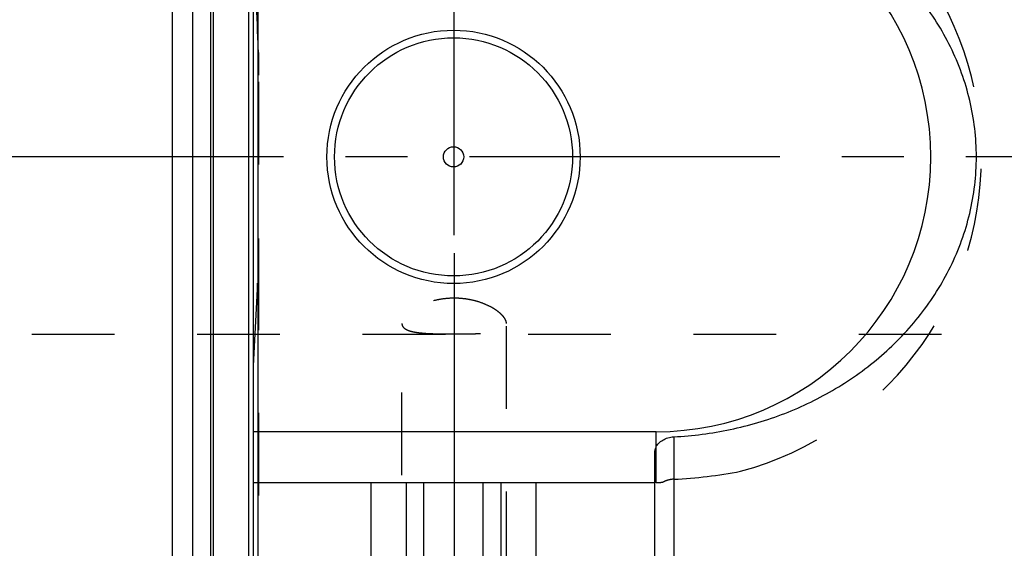
# Model space of a CAD drawing. Units: millimetres. Extents: x 0 to 594, y 0 to 420.
# Drawn here: x 285 to 324, y 213 to 233 of the extents above; entities that cross this region are included whole.
import ezdxf

# ---------------------------------------------------------------- set-up
doc = ezdxf.new("R2010")
doc.units = ezdxf.units.MM
doc.header["$LTSCALE"] = 32.67
doc.linetypes.add('CENTER', pattern=[0.6, 0.375, -0.075, 0.075, -0.075])
doc.linetypes.add('HIDDEN', pattern=[0.2, 0.1, -0.1])
for name, color, linetype in [('10058673_AXIS', 7, 'CONTINUOUS'), ('10058673_CL', 7, 'CONTINUOUS'), ('10058673_HL', 7, 'CONTINUOUS')]:
    doc.layers.add(name, color=color, linetype=linetype)

msp = doc.modelspace()

# ---------------------------------------------------------------- linework, layer by layer
at = {"layer": '10058673_AXIS', "color": 3, "linetype": 'CENTER'}
for p, q in [((302.1454, 224.9231), (302.1454, 278.2142)), ((354.207, 228.0161), (186.2704, 228.0161)), ((302.1454, 224.2128), (302.1454, 182.4011))]:
    msp.add_line(p, q, dxfattribs=at)
at = {"layer": '10058673_CL', "color": 7, "linetype": 'CONTINUOUS'}
for p, q in [((294.2204, 179.2661), (294.2204, 276.7661)), ((291.0204, 193.0911), (291.0204, 262.9411)), ((291.8204, 193.0911), (291.8204, 262.9411)), ((310.1204, 217.1661), (294.2204, 217.1661)), ((310.0704, 179.2661), (310.0704, 216.3453)), ((294.2204, 215.1661), (310.0704, 215.1661)), ((298.8728, 198.0161), (298.8728, 215.1661)), ((300.2454, 215.1661), (300.2454, 198.0161)), ((303.9954, 198.0161), (303.9954, 215.1661)), ((305.368, 215.1661), (305.368, 198.0161))]:
    msp.add_line(p, q, dxfattribs=at)
at = {"layer": '10058673_CL', "color": 9, "linetype": 'CONTINUOUS'}
for p, q in [((294.4067, 192.2661), (294.4067, 263.7661)), ((292.5159, 262.7548), (292.5159, 193.2775)), ((292.6194, 262.7411), (292.6194, 193.2911)), ((294.0204, 262.7411), (294.0204, 193.2911)), ((310.1204, 215.1661), (310.1204, 217.1661)), ((310.8204, 216.9655), (310.8204, 188.5161)), ((300.9454, 182.3911), (300.9454, 215.1661)), ((303.2954, 182.3911), (303.2954, 215.1661))]:
    msp.add_line(p, q, dxfattribs=at)
at = {"layer": '10058673_CL', "color": 7, "linetype": 'CONTINUOUS'}
for radius in [5, 4.7, 0.4]:
    msp.add_circle((302.1204, 228.0161), radius, dxfattribs=at)
msp.add_arc((310.1204, 228.0161), 10.85, 270, 90, dxfattribs=at)
for points, knots in [([(310.8204, 216.9655), (311.5689, 217.0022), (313.0611, 217.1936), (315.2207, 217.8311), (317.243, 218.8104), (318.7628, 219.903), (319.8413, 220.9305), (320.5736, 221.7759), (321.2189, 222.6908), (321.7668, 223.6693), (322.2067, 224.7029), (322.5292, 225.781), (322.7262, 226.8904), (322.7925, 228.0161), (322.7262, 229.1418), (322.5292, 230.2513), (322.2067, 231.3294), (321.7668, 232.363), (321.2189, 233.3414), (320.5736, 234.2564), (319.8413, 235.1017), (318.7628, 236.1293), (317.243, 237.2218), (315.2207, 238.2011), (313.0611, 238.8386), (311.5689, 239.03), (310.8204, 239.0667)], [0, 0, 0, 0, 0.0627255, 0.1253029, 0.1876902, 0.2499318, 0.2810668, 0.312215, 0.3433943, 0.3746192, 0.4058976, 0.4372288, 0.4686025, 0.5, 0.5313975, 0.5627712, 0.5941024, 0.6253808, 0.6566057, 0.687785, 0.7189332, 0.7500682, 0.8123098, 0.8746971, 0.9372745, 1, 1, 1, 1]), ([(310.1204, 216.5614), (310.1468, 216.6166), (310.2228, 216.7237), (310.3852, 216.8493), (310.5899, 216.9363), (310.742, 216.9617), (310.8204, 216.9655)], [0, 0, 0, 0, 0.2175447, 0.4576581, 0.7212545, 1, 1, 1, 1]), ([(310.0704, 216.3453), (310.0704, 216.382), (310.079, 216.4567), (310.1041, 216.5275), (310.1204, 216.5614)], [0, 0, 0, 0, 0.4937525, 1, 1, 1, 1])]:
    msp.add_open_spline(points, degree=3, knots=knots, dxfattribs=at)
at = {"layer": '10058673_HL', "color": 6, "linetype": 'HIDDEN'}
for p, q in [((294.4204, 263.6484), (294.4204, 192.3703)), ((300.0804, 195.8463), (300.0804, 221.4383)), ((304.2104, 185.4011), (304.2104, 221.4383)), ((252.7911, 221.0161), (337.0204, 221.0161)), ((310.1204, 215.1661), (310.0704, 215.1661))]:
    msp.add_line(p, q, dxfattribs=at)
for centre, radius, start, end in [((310.1204, 228.0161), 12.85, 285.04255, 74.95745), ((155.1633, 227.8111), 139.3138, 1.820412, 3.478598), ((155.1633, 228.2212), 139.3138, 356.521402, 358.179588), ((310.1298, 232.2316), 16.9545, 272.33417, 281.31169), ((310.1204, 228.0161), 12.85, 270, 271.17777)]:
    msp.add_arc(centre, radius, start, end, dxfattribs=at)
for points in [[(294.4067, 232.2366), (294.4172, 231.906), (294.4204, 231.5751), (294.4204, 231.2443)], [(294.4204, 224.788), (294.4204, 224.4572), (294.4172, 224.1263), (294.4067, 223.7956)]]:
    msp.add_open_spline(points, degree=3, dxfattribs=at)
for points, knots in [([(304.2104, 221.4383), (304.2104, 221.4626), (304.2024, 221.5147), (304.1708, 221.5926), (304.1199, 221.6735), (304.0505, 221.7565), (303.9633, 221.8405), (303.859, 221.9244), (303.7387, 222.0065), (303.5527, 222.1151), (303.2872, 222.2364), (302.9333, 222.3484), (302.5477, 222.4207), (302.1454, 222.4457), (301.7431, 222.4207), (301.3575, 222.3484), (301.0036, 222.2364), (300.738, 222.1151), (300.5521, 222.0065), (300.4317, 221.9244), (300.3274, 221.8405), (300.2402, 221.7565), (300.1708, 221.6735), (300.12, 221.5926), (300.0883, 221.5147), (300.0804, 221.4626), (300.0804, 221.4383)], [0, 0, 0, 0, 0.0150187, 0.0320234, 0.0515073, 0.0736812, 0.0985701, 0.126085, 0.1560689, 0.1883259, 0.2587429, 0.3355096, 0.4166371, 0.5, 0.5833629, 0.6644904, 0.7412571, 0.8116741, 0.8439311, 0.873915, 0.9014299, 0.9263188, 0.9484927, 0.9679766, 0.9849813, 1, 1, 1, 1]), ([(300.0804, 221.4383), (300.0804, 221.4158), (300.0869, 221.3703), (300.1188, 221.3072), (300.1708, 221.2523), (300.2412, 221.2052), (300.3291, 221.1652), (300.4337, 221.1317), (300.5541, 221.1041), (300.6895, 221.0818), (300.8385, 221.0644), (301.0609, 221.0461), (301.363, 221.033), (301.7461, 221.026), (302.1454, 221.0241), (302.5446, 221.026), (302.9277, 221.033), (303.2298, 221.0461), (303.4522, 221.0644), (303.6013, 221.0818), (303.7366, 221.1041), (303.8571, 221.1317), (303.9617, 221.1652), (304.0495, 221.2052), (304.12, 221.2523), (304.172, 221.3072), (304.2038, 221.3703), (304.2104, 221.4158), (304.2104, 221.4383)], [0, 0, 0, 0, 0.0152172, 0.0304547, 0.0469801, 0.0657505, 0.0873375, 0.1120102, 0.1398363, 0.1707535, 0.2046122, 0.2411992, 0.3214479, 0.4088311, 0.5, 0.5911689, 0.6785521, 0.7588008, 0.7953878, 0.8292465, 0.8601637, 0.8879898, 0.9126625, 0.9342495, 0.9530199, 0.9695453, 0.9847828, 1, 1, 1, 1]), ([(310.8204, 215.2912), (310.7424, 215.288), (310.5907, 215.2642), (310.4485, 215.2058), (310.3845, 215.1688)], [0, 0, 0, 0, 0.5134997, 1, 1, 1, 1])]:
    msp.add_open_spline(points, degree=3, knots=knots, dxfattribs=at)

doc.saveas('drawing.dxf')
